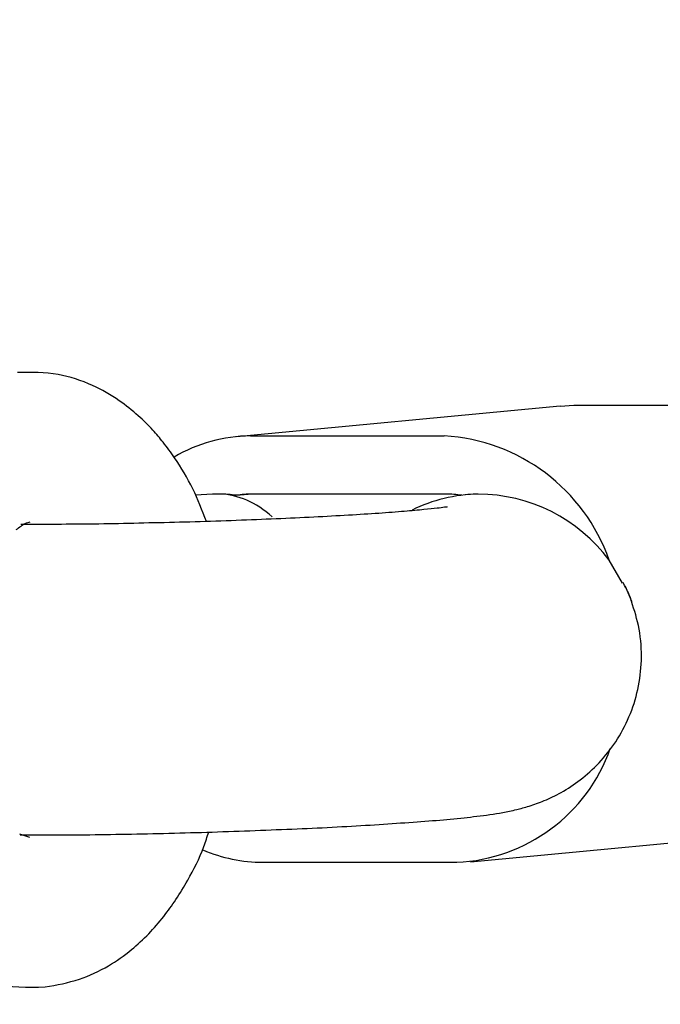
# Model space of a CAD drawing. Units: millimetres. Extents: x -4534 to 4839, y -3372 to 9430.
# Drawn here: x 1251 to 1284, y 4713 to 4764 of the extents above; entities that cross this region are included whole.
import ezdxf

# ---------------------------------------------------------------- set-up
doc = ezdxf.new("R2010")
doc.units = ezdxf.units.MM
doc.layers.add('Toestel 2D', color=7, linetype='Continuous', lineweight=20)

# ---------------------------------------------------------------- blocks, each defined once
blk = doc.blocks.new('BG-8166-RB')
at = {"layer": 'Toestel 2D', "lineweight": 20}
blk.add_open_spline([(-99.034, 4617.529), (-99.034, 4617.529), (-121.574, 4304.619), (-121.574, 4304.619), (-121.574, 4304.619), (-121.574, 4304.619), (-83.144, 4026.029), (-83.144, 4026.029), (-83.144, 4026.029), (-83.144, 4026.029), (-115.004, 3761.419), (-115.004, 3761.419), (-115.004, 3761.419), (-115.584, 3717.749), (-93.144, 3692.509), (-51.394, 3682.719), (-51.394, 3682.719), (-51.394, 3682.719), (48.096, 3691.589), (48.096, 3691.589), (48.096, 3691.589), (48.096, 3691.589), (226.706, 3750.859), (226.706, 3750.859), (226.706, 3750.859), (226.706, 3750.859), (384.436, 3745.089), (384.436, 3745.089), (384.436, 3745.089), (384.436, 3745.089), (547.346, 3671.709), (547.346, 3671.709), (547.346, 3671.709), (547.346, 3671.709), (699.696, 3675.619), (699.696, 3675.619), (699.696, 3675.619), (699.696, 3675.619), (864.876, 3742.849), (864.876, 3742.849), (864.876, 3742.849), (864.876, 3742.849), (1033.156, 3739.309), (1033.156, 3739.309), (1033.156, 3739.309), (1033.156, 3739.309), (1198.996, 3687.799), (1198.996, 3687.799), (1198.996, 3687.799), (1198.996, 3687.799), (1280.796, 3688.689), (1280.796, 3688.689), (1280.796, 3688.689), (1337.046, 3691.059), (1358.586, 3741.319), (1350.806, 3787.619), (1350.806, 3787.619), (1350.806, 3787.619), (1323.116, 4019.549), (1323.116, 4019.549), (1323.116, 4019.549), (1323.116, 4019.549), (1357.166, 4333.449), (1357.166, 4333.449), (1357.166, 4333.449), (1357.166, 4333.449), (1340.816, 4606.229), (1340.816, 4606.229), (1340.816, 4606.229), (1340.816, 4606.229), (1353.216, 5199.169), (1353.216, 5199.169), (1353.216, 5199.169), (1355.116, 5235.919), (1335.146, 5269.579), (1289.076, 5271.049), (1289.076, 5271.049), (1289.076, 5271.049), (1198.996, 5267.869), (1198.996, 5267.869), (1198.996, 5267.869), (1198.996, 5267.869), (1036.336, 5204.719), (1036.336, 5204.719), (1036.336, 5204.719), (1036.336, 5204.719), (876.966, 5208.419), (876.966, 5208.419), (876.966, 5208.419), (876.966, 5208.419), (713.516, 5265.039), (713.516, 5265.039), (713.516, 5265.039), (713.516, 5265.039), (565.286, 5267.499), (565.286, 5267.499), (565.286, 5267.499), (565.286, 5267.499), (383.336, 5209.079), (383.336, 5209.079), (383.336, 5209.079), (383.336, 5209.079), (226.296, 5203.329), (226.296, 5203.329), (226.296, 5203.329), (226.296, 5203.329), (48.096, 5264.079), (48.096, 5264.079), (48.096, 5264.079), (48.096, 5264.079), (-46.974, 5261.339), (-46.974, 5261.339), (-46.974, 5261.339), (-90.474, 5248.279), (-118.164, 5215.699), (-120.404, 5177.239), (-120.404, 5177.239), (-120.404, 5177.239), (-114.114, 4906.389), (-114.114, 4906.389), (-114.114, 4906.389), (-114.114, 4906.389), (-99.034, 4617.529), (-99.034, 4617.529)], degree=3, knots=[0, 0, 0, 0, 0.03125, 0.03125, 0.03125, 0.03125, 0.0625, 0.0625, 0.0625, 0.0625, 0.09375, 0.09375, 0.09375, 0.09375, 0.125, 0.125, 0.125, 0.125, 0.15625, 0.15625, 0.15625, 0.15625, 0.1875, 0.1875, 0.1875, 0.1875, 0.21875, 0.21875, 0.21875, 0.21875, 0.25, 0.25, 0.25, 0.25, 0.28125, 0.28125, 0.28125, 0.28125, 0.3125, 0.3125, 0.3125, 0.3125, 0.34375, 0.34375, 0.34375, 0.34375, 0.375, 0.375, 0.375, 0.375, 0.40625, 0.40625, 0.40625, 0.40625, 0.4375, 0.4375, 0.4375, 0.4375, 0.46875, 0.46875, 0.46875, 0.46875, 0.5, 0.5, 0.5, 0.5, 0.53125, 0.53125, 0.53125, 0.53125, 0.5625, 0.5625, 0.5625, 0.5625, 0.59375, 0.59375, 0.59375, 0.59375, 0.625, 0.625, 0.625, 0.625, 0.65625, 0.65625, 0.65625, 0.65625, 0.6875, 0.6875, 0.6875, 0.6875, 0.71875, 0.71875, 0.71875, 0.71875, 0.75, 0.75, 0.75, 0.75, 0.78125, 0.78125, 0.78125, 0.78125, 0.8125, 0.8125, 0.8125, 0.8125, 0.84375, 0.84375, 0.84375, 0.84375, 0.875, 0.875, 0.875, 0.875, 0.90625, 0.90625, 0.90625, 0.90625, 0.9375, 0.9375, 0.9375, 0.9375, 1, 1, 1, 1], dxfattribs=at)
at = {"layer": 'Toestel 2D', "lineweight": 25}
for points, knots in [([(1260.816, 4737.919), (1260.596, 4738.489), (1260.376, 4739.069), (1260.116, 4739.599), (1260.116, 4739.599), (1259.836, 4740.169), (1259.516, 4740.699), (1259.176, 4741.199), (1259.176, 4741.199), (1258.986, 4741.479), (1258.786, 4741.749), (1258.586, 4741.999), (1258.586, 4741.999), (1258.416, 4742.219), (1258.246, 4742.419), (1258.056, 4742.629), (1258.056, 4742.629), (1257.826, 4742.879), (1257.566, 4743.139), (1257.306, 4743.369), (1257.306, 4743.369), (1256.996, 4743.649), (1256.666, 4743.909), (1256.326, 4744.139), (1256.326, 4744.139), (1255.886, 4744.449), (1255.426, 4744.709), (1254.956, 4744.919), (1254.956, 4744.919), (1254.376, 4745.189), (1253.786, 4745.389), (1253.186, 4745.489), (1253.186, 4745.489), (1252.496, 4745.609), (1251.796, 4745.609), (1251.096, 4745.599)], [0, 0, 0, 0, 0.1, 0.1, 0.1, 0.1, 0.2, 0.2, 0.2, 0.2, 0.3, 0.3, 0.3, 0.3, 0.4, 0.4, 0.4, 0.4, 0.5, 0.5, 0.5, 0.5, 0.6, 0.6, 0.6, 0.6, 0.7, 0.7, 0.7, 0.7, 0.8, 0.8, 0.8, 0.8, 1, 1, 1, 1]), ([(1273.196, 4738.659), (1273.196, 4738.659), (1273.206, 4738.669), (1273.206, 4738.669), (1273.206, 4738.669), (1273.226, 4738.669), (1273.156, 4738.659), (1273.076, 4738.649), (1273.076, 4738.649), (1272.976, 4738.629), (1272.856, 4738.619), (1272.696, 4738.599), (1272.696, 4738.599), (1272.516, 4738.579), (1272.276, 4738.549), (1272.016, 4738.529), (1272.016, 4738.529), (1271.716, 4738.499), (1271.386, 4738.469), (1271.006, 4738.439), (1271.006, 4738.439), (1270.606, 4738.409), (1270.176, 4738.369), (1269.696, 4738.339), (1269.696, 4738.339), (1269.206, 4738.309), (1268.686, 4738.269), (1268.126, 4738.239), (1268.126, 4738.239), (1267.566, 4738.209), (1266.966, 4738.179), (1266.346, 4738.139), (1266.346, 4738.139), (1265.716, 4738.109), (1265.066, 4738.079), (1264.406, 4738.049), (1264.406, 4738.049), (1263.736, 4738.029), (1263.046, 4737.999), (1262.356, 4737.969), (1262.356, 4737.969), (1261.656, 4737.949), (1260.946, 4737.919), (1260.236, 4737.899), (1260.236, 4737.899), (1259.526, 4737.879), (1258.816, 4737.859), (1258.116, 4737.849), (1258.116, 4737.849), (1257.416, 4737.829), (1256.726, 4737.819), (1256.036, 4737.799), (1256.036, 4737.799), (1255.356, 4737.789), (1254.696, 4737.779), (1254.056, 4737.779), (1254.056, 4737.779), (1253.426, 4737.769), (1252.826, 4737.769), (1252.226, 4737.769)], [0, 0, 0, 0, 0.0625, 0.0625, 0.0625, 0.0625, 0.125, 0.125, 0.125, 0.125, 0.1875, 0.1875, 0.1875, 0.1875, 0.25, 0.25, 0.25, 0.25, 0.3125, 0.3125, 0.3125, 0.3125, 0.375, 0.375, 0.375, 0.375, 0.4375, 0.4375, 0.4375, 0.4375, 0.5, 0.5, 0.5, 0.5, 0.5625, 0.5625, 0.5625, 0.5625, 0.625, 0.625, 0.625, 0.625, 0.6875, 0.6875, 0.6875, 0.6875, 0.75, 0.75, 0.75, 0.75, 0.8125, 0.8125, 0.8125, 0.8125, 0.875, 0.875, 0.875, 0.875, 1, 1, 1, 1]), ([(1251.016, 4737.499), (1251.186, 4737.629), (1251.366, 4737.759), (1251.486, 4737.819), (1251.486, 4737.819), (1251.586, 4737.869), (1251.666, 4737.889), (1251.736, 4737.899)], [0, 0, 0, 0, 0.333333, 0.333333, 0.333333, 0.333333, 1, 1, 1, 1]), ([(1282.706, 4733.809), (1282.706, 4733.819), (1282.706, 4733.829), (1282.696, 4733.839), (1282.696, 4733.839), (1282.626, 4734.109), (1282.486, 4734.369), (1282.346, 4734.629)], [0, 0, 0, 0, 0.333333, 0.333333, 0.333333, 0.333333, 1, 1, 1, 1]), ([(1282.346, 4734.629), (1282.346, 4734.629), (1282.376, 4734.579), (1282.376, 4734.579), (1282.376, 4734.579), (1282.376, 4734.579), (1282.706, 4733.809), (1282.706, 4733.809)], [0, 0, 0, 0, 0.333333, 0.333333, 0.333333, 0.333333, 1, 1, 1, 1]), ([(1252.256, 4721.769), (1252.586, 4721.769), (1252.926, 4721.769), (1253.276, 4721.769), (1253.276, 4721.769), (1253.936, 4721.769), (1254.636, 4721.779), (1255.346, 4721.789), (1255.346, 4721.789), (1256.056, 4721.799), (1256.776, 4721.809), (1257.506, 4721.829), (1257.506, 4721.829), (1258.236, 4721.839), (1258.976, 4721.859), (1259.726, 4721.879), (1259.726, 4721.879), (1260.466, 4721.899), (1261.206, 4721.919), (1261.946, 4721.949), (1261.946, 4721.949), (1262.686, 4721.969), (1263.426, 4721.999), (1264.146, 4722.029), (1264.146, 4722.029), (1264.866, 4722.059), (1265.576, 4722.089), (1266.266, 4722.119), (1266.266, 4722.119), (1266.966, 4722.149), (1267.636, 4722.189), (1268.286, 4722.219), (1268.286, 4722.219), (1268.936, 4722.259), (1269.566, 4722.299), (1270.156, 4722.339), (1270.156, 4722.339), (1270.756, 4722.379), (1271.326, 4722.419), (1271.866, 4722.459), (1271.866, 4722.459), (1272.406, 4722.499), (1272.906, 4722.539), (1273.376, 4722.579), (1273.376, 4722.579), (1273.866, 4722.629), (1274.316, 4722.679), (1274.736, 4722.729), (1274.736, 4722.729), (1275.206, 4722.779), (1275.626, 4722.839), (1276.086, 4722.929), (1276.086, 4722.929), (1276.306, 4722.969), (1276.536, 4723.009), (1276.796, 4723.079), (1276.796, 4723.079), (1276.996, 4723.129), (1277.206, 4723.179), (1277.446, 4723.259), (1277.446, 4723.259), (1277.686, 4723.329), (1277.946, 4723.419), (1278.216, 4723.539), (1278.216, 4723.539), (1278.496, 4723.659), (1278.796, 4723.799), (1279.086, 4723.959), (1279.086, 4723.959), (1279.426, 4724.149), (1279.756, 4724.369), (1280.066, 4724.609), (1280.066, 4724.609), (1280.406, 4724.869), (1280.736, 4725.169), (1281.036, 4725.479), (1281.036, 4725.479), (1281.346, 4725.819), (1281.636, 4726.189), (1281.896, 4726.569), (1281.896, 4726.569), (1282.156, 4726.979), (1282.386, 4727.409), (1282.576, 4727.849), (1282.576, 4727.849), (1282.776, 4728.309), (1282.926, 4728.779), (1283.026, 4729.269), (1283.026, 4729.269), (1283.136, 4729.759), (1283.196, 4730.259), (1283.216, 4730.759), (1283.216, 4730.759), (1283.236, 4731.299), (1283.196, 4731.849), (1283.096, 4732.379), (1283.096, 4732.379), (1283.006, 4732.869), (1282.856, 4733.339), (1282.706, 4733.809)], [0, 0, 0, 0, 0.038462, 0.038462, 0.038462, 0.038462, 0.076923, 0.076923, 0.076923, 0.076923, 0.115385, 0.115385, 0.115385, 0.115385, 0.153846, 0.153846, 0.153846, 0.153846, 0.192308, 0.192308, 0.192308, 0.192308, 0.230769, 0.230769, 0.230769, 0.230769, 0.269231, 0.269231, 0.269231, 0.269231, 0.307692, 0.307692, 0.307692, 0.307692, 0.346154, 0.346154, 0.346154, 0.346154, 0.384615, 0.384615, 0.384615, 0.384615, 0.423077, 0.423077, 0.423077, 0.423077, 0.461538, 0.461538, 0.461538, 0.461538, 0.5, 0.5, 0.5, 0.5, 0.538462, 0.538462, 0.538462, 0.538462, 0.576923, 0.576923, 0.576923, 0.576923, 0.615385, 0.615385, 0.615385, 0.615385, 0.653846, 0.653846, 0.653846, 0.653846, 0.692308, 0.692308, 0.692308, 0.692308, 0.730769, 0.730769, 0.730769, 0.730769, 0.769231, 0.769231, 0.769231, 0.769231, 0.807692, 0.807692, 0.807692, 0.807692, 0.846154, 0.846154, 0.846154, 0.846154, 0.884615, 0.884615, 0.884615, 0.884615, 0.923077, 0.923077, 0.923077, 0.923077, 1, 1, 1, 1]), ([(1252.506, 4713.939), (1253.106, 4714.039), (1253.696, 4714.149), (1254.276, 4714.339), (1254.276, 4714.339), (1254.796, 4714.509), (1255.296, 4714.749), (1255.776, 4715.029), (1255.776, 4715.029), (1256.186, 4715.279), (1256.586, 4715.549), (1256.956, 4715.859), (1256.956, 4715.859), (1257.266, 4716.119), (1257.566, 4716.389), (1257.846, 4716.679), (1257.846, 4716.679), (1258.116, 4716.959), (1258.376, 4717.259), (1258.616, 4717.569), (1258.616, 4717.569), (1258.836, 4717.849), (1259.046, 4718.139), (1259.246, 4718.439), (1259.246, 4718.439), (1259.456, 4718.759), (1259.656, 4719.089), (1259.856, 4719.439), (1259.856, 4719.439), (1260.156, 4719.979), (1260.456, 4720.549), (1260.686, 4721.169), (1260.686, 4721.169), (1260.776, 4721.419), (1260.856, 4721.669), (1260.936, 4721.919)], [0, 0, 0, 0, 0.1, 0.1, 0.1, 0.1, 0.2, 0.2, 0.2, 0.2, 0.3, 0.3, 0.3, 0.3, 0.4, 0.4, 0.4, 0.4, 0.5, 0.5, 0.5, 0.5, 0.6, 0.6, 0.6, 0.6, 0.7, 0.7, 0.7, 0.7, 0.8, 0.8, 0.8, 0.8, 1, 1, 1, 1]), ([(1247.216, 4715.189), (1248.076, 4714.759), (1248.946, 4714.319), (1249.836, 4714.109), (1249.836, 4714.109), (1250.706, 4713.909), (1251.606, 4713.919), (1252.506, 4713.939)], [0, 0, 0, 0, 0.333333, 0.333333, 0.333333, 0.333333, 1, 1, 1, 1])]:
    blk.add_open_spline(points, degree=3, knots=knots, dxfattribs=at)
for points in [[(1279.026, 4743.869), (1279.026, 4743.869), (1262.366, 4742.289), (1262.366, 4742.289)], [(1279.026, 4743.869), (1279.026, 4743.869), (1279.746, 4743.909), (1279.746, 4743.909)], [(1279.746, 4743.909), (1279.746, 4743.909), (1289.716, 4743.909), (1289.716, 4743.909)], [(1263.086, 4742.329), (1261.706, 4742.319), (1260.346, 4741.949), (1259.156, 4741.239)], [(1263.086, 4742.329), (1263.086, 4742.329), (1273.056, 4742.329), (1273.056, 4742.329)], [(1281.556, 4735.929), (1280.276, 4739.589), (1276.926, 4742.109), (1273.056, 4742.329)], [(1261.136, 4739.319), (1261.136, 4739.319), (1260.246, 4739.279), (1260.246, 4739.279)], [(1261.516, 4739.329), (1261.386, 4739.329), (1261.256, 4739.329), (1261.136, 4739.319)], [(1261.516, 4739.329), (1261.386, 4739.329), (1261.256, 4739.329), (1261.136, 4739.319)], [(1261.516, 4739.329), (1261.386, 4739.329), (1261.256, 4739.329), (1261.136, 4739.319)], [(1261.516, 4739.329), (1261.386, 4739.329), (1261.256, 4739.329), (1261.136, 4739.319)], [(1261.516, 4739.329), (1261.386, 4739.329), (1261.256, 4739.329), (1261.136, 4739.319)], [(1261.516, 4739.329), (1261.386, 4739.329), (1261.256, 4739.329), (1261.136, 4739.319)], [(1261.516, 4739.329), (1261.386, 4739.329), (1261.256, 4739.329), (1261.136, 4739.319)], [(1261.516, 4739.329), (1261.386, 4739.329), (1261.256, 4739.329), (1261.136, 4739.319)], [(1261.516, 4739.329), (1261.386, 4739.329), (1261.256, 4739.329), (1261.136, 4739.319)], [(1261.516, 4739.329), (1261.386, 4739.329), (1261.256, 4739.329), (1261.136, 4739.319)], [(1261.516, 4739.329), (1261.386, 4739.329), (1261.256, 4739.329), (1261.136, 4739.319)], [(1261.516, 4739.329), (1261.386, 4739.329), (1261.256, 4739.329), (1261.136, 4739.319)], [(1261.516, 4739.329), (1261.386, 4739.329), (1261.256, 4739.329), (1261.136, 4739.319)], [(1261.516, 4739.329), (1261.386, 4739.329), (1261.256, 4739.329), (1261.136, 4739.319)], [(1261.516, 4739.329), (1261.386, 4739.329), (1261.256, 4739.329), (1261.136, 4739.319)], [(1261.516, 4739.329), (1261.386, 4739.329), (1261.256, 4739.329), (1261.136, 4739.319)], [(1261.516, 4739.329), (1261.386, 4739.329), (1261.256, 4739.329), (1261.136, 4739.319)], [(1261.516, 4739.329), (1261.386, 4739.329), (1261.256, 4739.329), (1261.136, 4739.319)], [(1261.516, 4739.329), (1261.386, 4739.329), (1261.256, 4739.329), (1261.136, 4739.319)], [(1261.516, 4739.329), (1261.386, 4739.329), (1261.256, 4739.329), (1261.136, 4739.319)], [(1261.516, 4739.329), (1261.386, 4739.329), (1261.256, 4739.329), (1261.136, 4739.319)], [(1261.136, 4739.319), (1261.136, 4739.319), (1261.136, 4739.319), (1261.136, 4739.319)], [(1261.516, 4739.329), (1261.516, 4739.329), (1261.516, 4739.329), (1261.516, 4739.329)], [(1264.206, 4738.159), (1263.376, 4738.899), (1262.446, 4739.309), (1261.516, 4739.329)], [(1261.516, 4739.329), (1261.516, 4739.329), (1261.516, 4739.329), (1261.516, 4739.329)], [(1264.206, 4738.159), (1263.376, 4738.899), (1262.446, 4739.309), (1261.516, 4739.329)], [(1264.206, 4738.159), (1263.376, 4738.899), (1262.446, 4739.309), (1261.516, 4739.329)], [(1264.206, 4738.159), (1263.376, 4738.899), (1262.446, 4739.309), (1261.516, 4739.329)], [(1264.206, 4738.159), (1263.376, 4738.899), (1262.446, 4739.309), (1261.516, 4739.329)], [(1264.206, 4738.159), (1263.376, 4738.899), (1262.446, 4739.309), (1261.516, 4739.329)], [(1264.206, 4738.159), (1263.376, 4738.899), (1262.446, 4739.309), (1261.516, 4739.329)], [(1264.206, 4738.159), (1263.376, 4738.899), (1262.446, 4739.309), (1261.516, 4739.329)], [(1264.206, 4738.159), (1263.376, 4738.899), (1262.446, 4739.309), (1261.516, 4739.329)], [(1264.206, 4738.159), (1263.376, 4738.899), (1262.446, 4739.309), (1261.516, 4739.329)], [(1264.206, 4738.159), (1263.376, 4738.899), (1262.446, 4739.309), (1261.516, 4739.329)], [(1264.206, 4738.159), (1263.376, 4738.899), (1262.446, 4739.309), (1261.516, 4739.329)], [(1264.206, 4738.159), (1263.376, 4738.899), (1262.446, 4739.309), (1261.516, 4739.329)], [(1264.206, 4738.159), (1263.376, 4738.899), (1262.446, 4739.309), (1261.516, 4739.329)], [(1264.206, 4738.159), (1263.376, 4738.899), (1262.446, 4739.309), (1261.516, 4739.329)], [(1264.206, 4738.159), (1263.376, 4738.899), (1262.446, 4739.309), (1261.516, 4739.329)], [(1264.206, 4738.159), (1263.376, 4738.899), (1262.446, 4739.309), (1261.516, 4739.329)], [(1264.206, 4738.159), (1263.376, 4738.899), (1262.446, 4739.309), (1261.516, 4739.329)], [(1264.206, 4738.159), (1263.376, 4738.899), (1262.446, 4739.309), (1261.516, 4739.329)], [(1264.206, 4738.159), (1263.376, 4738.899), (1262.446, 4739.309), (1261.516, 4739.329)], [(1264.206, 4738.159), (1263.376, 4738.899), (1262.446, 4739.309), (1261.516, 4739.329)], [(1262.346, 4739.269), (1262.066, 4739.309), (1261.786, 4739.329), (1261.516, 4739.329)], [(1263.176, 4739.329), (1262.896, 4739.329), (1262.616, 4739.309), (1262.346, 4739.269)], [(1262.346, 4739.269), (1262.346, 4739.269), (1262.966, 4739.329), (1262.966, 4739.329)], [(1273.146, 4739.329), (1273.146, 4739.329), (1263.176, 4739.329), (1263.176, 4739.329)], [(1274.806, 4739.329), (1273.626, 4739.309), (1272.456, 4739.029), (1271.406, 4738.509)], [(1274.806, 4739.329), (1273.626, 4739.309), (1272.456, 4739.029), (1271.406, 4738.509)], [(1274.806, 4739.329), (1273.626, 4739.309), (1272.456, 4739.029), (1271.406, 4738.509)], [(1274.806, 4739.329), (1273.626, 4739.309), (1272.456, 4739.029), (1271.406, 4738.509)], [(1274.806, 4739.329), (1273.626, 4739.309), (1272.456, 4739.029), (1271.406, 4738.509)], [(1274.806, 4739.329), (1273.626, 4739.309), (1272.456, 4739.029), (1271.406, 4738.509)], [(1274.806, 4739.329), (1273.626, 4739.309), (1272.456, 4739.029), (1271.406, 4738.509)], [(1274.806, 4739.329), (1273.626, 4739.309), (1272.456, 4739.029), (1271.406, 4738.509)], [(1274.806, 4739.329), (1273.626, 4739.309), (1272.456, 4739.029), (1271.406, 4738.509)], [(1274.806, 4739.329), (1273.626, 4739.309), (1272.456, 4739.029), (1271.406, 4738.509)], [(1274.806, 4739.329), (1273.626, 4739.309), (1272.456, 4739.029), (1271.406, 4738.509)], [(1274.806, 4739.329), (1273.626, 4739.309), (1272.456, 4739.029), (1271.406, 4738.509)], [(1274.806, 4739.329), (1273.626, 4739.309), (1272.456, 4739.029), (1271.406, 4738.509)], [(1274.806, 4739.329), (1273.626, 4739.309), (1272.456, 4739.029), (1271.406, 4738.509)], [(1274.806, 4739.329), (1273.626, 4739.309), (1272.456, 4739.029), (1271.406, 4738.509)], [(1274.806, 4739.329), (1273.626, 4739.309), (1272.456, 4739.029), (1271.406, 4738.509)], [(1274.806, 4739.329), (1273.626, 4739.309), (1272.456, 4739.029), (1271.406, 4738.509)], [(1274.806, 4739.329), (1273.626, 4739.309), (1272.456, 4739.029), (1271.406, 4738.509)], [(1274.806, 4739.329), (1273.626, 4739.309), (1272.456, 4739.029), (1271.406, 4738.509)], [(1274.806, 4739.329), (1273.626, 4739.309), (1272.456, 4739.029), (1271.406, 4738.509)], [(1274.806, 4739.329), (1273.626, 4739.309), (1272.456, 4739.029), (1271.406, 4738.509)], [(1273.976, 4739.269), (1273.706, 4739.309), (1273.426, 4739.329), (1273.146, 4739.329)], [(1274.286, 4739.309), (1274.286, 4739.309), (1274.176, 4739.299), (1274.176, 4739.299)], [(1274.806, 4739.329), (1274.636, 4739.329), (1274.466, 4739.319), (1274.286, 4739.309)], [(1274.806, 4739.329), (1274.806, 4739.329), (1274.806, 4739.329), (1274.806, 4739.329)], [(1281.556, 4735.929), (1279.976, 4738.059), (1277.456, 4739.329), (1274.806, 4739.329)], [(1274.806, 4739.329), (1274.806, 4739.329), (1274.806, 4739.329), (1274.806, 4739.329)], [(1281.556, 4735.929), (1279.976, 4738.059), (1277.456, 4739.329), (1274.806, 4739.329)], [(1281.556, 4735.929), (1279.976, 4738.059), (1277.456, 4739.329), (1274.806, 4739.329)], [(1281.556, 4735.929), (1279.976, 4738.059), (1277.456, 4739.329), (1274.806, 4739.329)], [(1281.556, 4735.929), (1279.976, 4738.059), (1277.456, 4739.329), (1274.806, 4739.329)], [(1281.556, 4735.929), (1279.976, 4738.059), (1277.456, 4739.329), (1274.806, 4739.329)], [(1281.556, 4735.929), (1279.976, 4738.059), (1277.456, 4739.329), (1274.806, 4739.329)], [(1281.556, 4735.929), (1279.976, 4738.059), (1277.456, 4739.329), (1274.806, 4739.329)], [(1281.556, 4735.929), (1279.976, 4738.059), (1277.456, 4739.329), (1274.806, 4739.329)], [(1281.556, 4735.929), (1279.976, 4738.059), (1277.456, 4739.329), (1274.806, 4739.329)], [(1281.556, 4735.929), (1279.976, 4738.059), (1277.456, 4739.329), (1274.806, 4739.329)], [(1281.556, 4735.929), (1279.976, 4738.059), (1277.456, 4739.329), (1274.806, 4739.329)], [(1281.556, 4735.929), (1279.976, 4738.059), (1277.456, 4739.329), (1274.806, 4739.329)], [(1281.556, 4735.929), (1279.976, 4738.059), (1277.456, 4739.329), (1274.806, 4739.329)], [(1281.556, 4735.929), (1279.976, 4738.059), (1277.456, 4739.329), (1274.806, 4739.329)], [(1281.556, 4735.929), (1279.976, 4738.059), (1277.456, 4739.329), (1274.806, 4739.329)], [(1281.556, 4735.929), (1279.976, 4738.059), (1277.456, 4739.329), (1274.806, 4739.329)], [(1281.556, 4735.929), (1279.976, 4738.059), (1277.456, 4739.329), (1274.806, 4739.329)], [(1281.556, 4735.929), (1279.976, 4738.059), (1277.456, 4739.329), (1274.806, 4739.329)], [(1281.556, 4735.929), (1279.976, 4738.059), (1277.456, 4739.329), (1274.806, 4739.329)], [(1281.556, 4735.929), (1279.976, 4738.059), (1277.456, 4739.329), (1274.806, 4739.329)], [(1271.406, 4738.509), (1271.406, 4738.509), (1271.406, 4738.509), (1271.406, 4738.509)], [(1264.206, 4738.159), (1264.206, 4738.159), (1264.206, 4738.159), (1264.206, 4738.159)], [(1252.226, 4737.769), (1252.226, 4737.769), (1251.256, 4737.769), (1251.256, 4737.769)], [(1281.556, 4735.929), (1281.556, 4735.929), (1281.556, 4735.929), (1281.556, 4735.929)], [(1282.236, 4734.749), (1282.236, 4734.749), (1281.556, 4735.929), (1281.556, 4735.929)], [(1282.346, 4734.629), (1282.346, 4734.629), (1282.276, 4734.769), (1282.276, 4734.769)], [(1273.706, 4720.359), (1277.286, 4720.519), (1280.426, 4722.839), (1281.616, 4726.219)], [(1251.726, 4721.629), (1251.726, 4721.629), (1251.216, 4721.809), (1251.216, 4721.809)], [(1251.226, 4721.769), (1251.226, 4721.769), (1252.256, 4721.769), (1252.256, 4721.769)], [(1274.416, 4720.389), (1274.416, 4720.389), (1291.076, 4721.969), (1291.076, 4721.969)], [(1260.636, 4720.999), (1261.606, 4720.579), (1262.666, 4720.359), (1263.726, 4720.359)], [(1263.726, 4720.359), (1263.726, 4720.359), (1273.706, 4720.359), (1273.706, 4720.359)]]:
    blk.add_open_spline(points, degree=3, dxfattribs=at)

msp = doc.modelspace()

# ---------------------------------------------------------------- block references
msp.add_blockref('BG-8166-RB', (0, 0))

doc.saveas('drawing.dxf')
